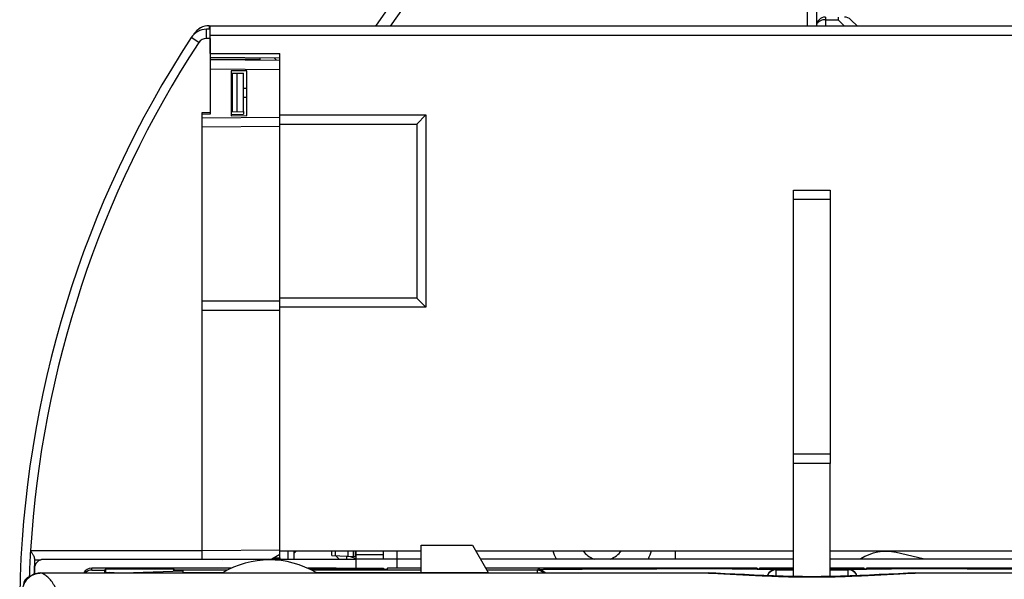
# Model space of a CAD drawing. Units: millimetres. Extents: x 0 to 1189, y 0 to 841.
# Drawn here: x 112 to 220, y 499 to 560 of the extents above; entities that cross this region are included whole.
import ezdxf

# ---------------------------------------------------------------- set-up
doc = ezdxf.new("R2010")
doc.units = ezdxf.units.MM
doc.header["$LTSCALE"] = 65.395
doc.layers.get('0').update_dxf_attribs({"linetype": 'CONTINUOUS'})
for name, color, linetype in [('07_SURFACES', 7, 'CONTINUOUS'), ('08_DRAFTS', 7, 'CONTINUOUS'), ('09_ROUNDS', 7, 'CONTINUOUS'), ('10_CHAMFER', 7, 'CONTINUOUS')]:
    doc.layers.add(name, color=color, linetype=linetype)

msp = doc.modelspace()

# ---------------------------------------------------------------- linework, layer by layer
at = {"color": 7, "linetype": 'CONTINUOUS'}
for p, q in [((133.349, 558.369), (133.349, 550.259)), ((133.349, 556.719), (140.999, 556.719)), ((138.799, 556.049), (133.349, 556.049)), ((138.799, 556.252), (138.799, 556.049)), ((133.349, 554.539), (133.369, 554.539)), ((135.649, 554.539), (136.999, 554.539)), ((135.799, 550.31), (135.799, 554.539)), ((136.299, 550.321), (136.299, 554.539)), ((136.999, 550.335), (136.999, 554.539)), ((132.449, 550.24), (133.369, 550.259)), ((132.449, 502.139), (132.449, 550.24)), ((135.649, 550.307), (136.999, 550.335)), ((197.349, 499.294), (197.349, 511.719)), ((201.349, 511.719), (197.349, 511.719)), ((201.349, 499.294), (201.349, 511.719)), ((156.482, 499.719), (156.482, 502.719)), ((156.482, 502.719), (162.117, 502.719)), ((162.117, 502.719), (163.849, 499.719)), ((140.999, 502.119), (156.482, 502.119)), ((142.549, 501.847), (142.821, 502.119)), ((146.577, 502.119), (146.699, 501.998)), ((147.107, 501.59), (147.527, 501.169)), ((148.349, 501.169), (148.349, 501.525)), ((153.849, 501.219), (153.849, 502.119)), ((162.463, 502.119), (197.349, 502.119)), ((201.349, 502.119), (236.234, 502.119)), ((149.353, 500.215), (149.353, 501.169)), ((130.349, 499.684), (130.349, 499.719)), ((130.349, 499.719), (134.746, 499.719)), ((144.952, 499.719), (163.849, 499.719)), ((163.849, 499.719), (163.813, 499.684)), ((163.849, 499.719), (163.849, 499.684))]:
    msp.add_line(p, q, dxfattribs=at)
at = {"color": 3, "linetype": 'CONTINUOUS'}
for p, q in [((149.349, 501.219), (156.482, 501.219)), ((153.849, 500.211), (153.849, 501.219)), ((162.983, 501.219), (197.349, 501.219)), ((201.349, 501.219), (235.715, 501.219))]:
    msp.add_line(p, q, dxfattribs=at)
at = {"color": 7, "linetype": 'CONTINUOUS'}
for centre, radius, start, end in [((176.349, 503.719), 5.65, 196.45623, 206.27452), ((176.349, 503.719), 5.65, 333.72548, 343.54377), ((139.849, 491.119), 10, 59.31658, 121.08167), ((122.349, 496.719), 3, 81.29437, 98.70563)]:
    msp.add_arc(centre, radius, start, end, dxfattribs=at)
at = {"color": 3, "linetype": 'CONTINUOUS'}
for start, end in [(217.16798, 250.73449), (289.26551, 322.83202)]:
    msp.add_arc((176.349, 503.719), 2.65, start, end, dxfattribs=at)
at = {"layer": '07_SURFACES', "color": 7, "linetype": 'CONTINUOUS'}
msp.add_line((211.584, 501.219), (208.606, 501.915), dxfattribs=at)
msp.add_arc((207.469, 497.046), 5, 76.85601, 123.39491, dxfattribs=at)
at = {"layer": '08_DRAFTS', "color": 7, "linetype": 'CONTINUOUS'}
for p, q in [((133.349, 556.3), (140.999, 556.233)), ((133.349, 556.042), (133.369, 556.041)), ((135.649, 554.813), (135.649, 549.886)), ((137.349, 554.798), (135.649, 554.813)), ((137.349, 549.901), (137.349, 554.798)), ((132.449, 550.099), (133.369, 550.099)), ((135.649, 549.886), (137.349, 549.901)), ((140.999, 529.869), (140.999, 548.724)), ((140.999, 501.348), (140.999, 501.724)), ((149.299, 501.475), (149.299, 502.119)), ((149.299, 501.475), (149.349, 501.472)), ((147.177, 500.215), (152.344, 500.215)), ((152.344, 500.215), (152.344, 500.112)), ((121.74, 500.001), (121.849, 500.11)), ((121.74, 500.001), (121.74, 499.684)), ((121.849, 500.11), (121.849, 499.684)), ((129.349, 500.11), (121.849, 500.11)), ((123.825, 499.684), (130.349, 499.911)), ((129.349, 499.877), (129.349, 500.11))]:
    msp.add_line(p, q, dxfattribs=at)
msp.add_ellipse((17.86, 504.149), major_axis=(343.766, 0), ratio=0.0087269, start_param=-1.2064894, end_param=-1.2044518, dxfattribs=at)
at = {"layer": '09_ROUNDS', "color": 7, "linetype": 'CONTINUOUS'}
for p, q in [((198.849, 564.269), (198.849, 559.719)), ((154.051, 563.417), (151.462, 559.719)), ((155.689, 563.417), (153.1, 559.719)), ((199.849, 563.269), (199.849, 559.719)), ((200.849, 560.719), (200.849, 559.719)), ((202.227, 560.719), (202.227, 560.426)), ((133.235, 559.769), (133.235, 559.369)), ((133.235, 559.769), (151.497, 559.769)), ((133.349, 556.719), (133.349, 559.719)), ((276.349, 559.719), (133.349, 559.719)), ((200.849, 560.426), (202.227, 560.426)), ((202.935, 559.719), (202.227, 560.426)), ((204.349, 559.719), (203.642, 560.426)), ((132.928, 558.369), (132.928, 559.369)), ((133.349, 559.369), (132.928, 559.369)), ((133.349, 558.719), (277.349, 558.719)), ((132.091, 557.916), (131.253, 558.463)), ((133.349, 558.369), (132.928, 558.369)), ((140.999, 548.724), (140.999, 556.719)), ((133.369, 550.099), (133.369, 556.041)), ((133.369, 556.041), (140.999, 555.975)), ((133.369, 555.041), (140.999, 554.975)), ((137.349, 552.873), (136.999, 552.876)), ((137.349, 551.873), (136.999, 551.876)), ((132.449, 549.649), (132.449, 550.099)), ((135.649, 550.007), (136.999, 550.035)), ((136.999, 550.335), (136.999, 550.035)), ((140.999, 549.969), (156.999, 549.969)), ((155.999, 548.969), (156.999, 549.969)), ((156.999, 549.969), (156.999, 528.869)), ((132.449, 549.649), (140.999, 549.724)), ((140.999, 548.969), (155.999, 548.969)), ((155.999, 548.969), (155.999, 529.869)), ((132.449, 548.649), (140.999, 548.724)), ((197.349, 511.719), (197.349, 541.719)), ((197.349, 541.719), (201.349, 541.719)), ((201.349, 541.719), (201.349, 511.719)), ((197.349, 540.719), (201.349, 540.719)), ((132.449, 529.549), (140.999, 529.549)), ((140.999, 501.724), (140.999, 529.869)), ((155.999, 529.869), (140.999, 529.869)), ((155.999, 529.869), (156.999, 528.869)), ((132.449, 501.169), (132.449, 528.549)), ((132.449, 528.549), (140.999, 528.549)), ((156.999, 528.869), (140.999, 528.869)), ((201.349, 512.719), (197.349, 512.719)), ((113.629, 502.14), (113.633, 502.139)), ((113.629, 502.14), (113.633, 502.135)), ((113.633, 502.135), (113.633, 502.139)), ((113.633, 502.139), (132.449, 502.139)), ((132.449, 502.149), (140.999, 502.224)), ((140.999, 501.724), (140.119, 501.216)), ((140.999, 501.348), (140.999, 501.169)), ((141.849, 502.119), (141.849, 501.169)), ((142.549, 501.169), (142.549, 502.119)), ((146.699, 501.611), (146.699, 502.119)), ((146.699, 501.611), (149.299, 501.475)), ((147.099, 501.59), (147.099, 502.119)), ((148.432, 502.119), (148.432, 501.52)), ((148.699, 501.506), (149.349, 501.286)), ((149.032, 502.119), (149.032, 501.489)), ((149.349, 501.719), (152.349, 501.719)), ((152.349, 501.219), (152.349, 502.119)), ((184.349, 502.119), (184.349, 501.219)), ((114.049, 500.169), (114.049, 499.56)), ((114.075, 501.139), (114.806, 501.139)), ((149.353, 501.169), (115.049, 501.169)), ((120.349, 500.001), (120.349, 500.219)), ((135.703, 500.219), (120.349, 500.219)), ((134.741, 501.169), (140.119, 501.216)), ((147.046, 500.193), (144.051, 500.193)), ((147.177, 500.215), (147.046, 500.193)), ((152.244, 500.115), (152.344, 500.215)), ((152.813, 500.211), (152.721, 500.119)), ((156.482, 500.211), (152.813, 500.211)), ((193.349, 500.211), (163.565, 500.211)), ((193.349, 500.211), (193.349, 500.119)), ((193.704, 500.115), (193.612, 500.206)), ((197.349, 500.206), (193.612, 500.206)), ((205.086, 500.206), (201.349, 500.206)), ((204.994, 500.115), (205.086, 500.206)), ((205.349, 500.211), (205.349, 500.119)), ((235.132, 500.211), (205.349, 500.211)), ((114.753, 499.684), (114.753, 499.681)), ((114.753, 499.684), (188.018, 499.684)), ((114.753, 499.681), (188.002, 499.681)), ((120.349, 500.001), (121.74, 500.001)), ((129.349, 500.11), (129.471, 499.988)), ((135.23, 499.988), (129.471, 499.988)), ((130.349, 499.911), (130.349, 499.719)), ((156.482, 499.988), (144.467, 499.988)), ((144.998, 500.085), (144.626, 500.087)), ((145.446, 500.083), (144.998, 500.085)), ((145.84, 500.082), (145.446, 500.083)), ((146.29, 500.081), (145.84, 500.082)), ((146.731, 500.081), (146.29, 500.081)), ((147.161, 500.081), (146.731, 500.081)), ((147.543, 500.082), (147.161, 500.081)), ((147.985, 500.084), (147.543, 500.082)), ((148.358, 500.085), (147.985, 500.084)), ((148.671, 500.087), (148.358, 500.085)), ((148.934, 500.089), (148.671, 500.087)), ((149.205, 500.092), (148.934, 500.089)), ((149.419, 500.095), (149.205, 500.092)), ((149.579, 500.097), (149.419, 500.095)), ((149.693, 500.099), (149.579, 500.097)), ((149.76, 500.101), (149.693, 500.099)), ((149.798, 500.102), (149.76, 500.101)), ((149.827, 500.103), (149.798, 500.102)), ((149.84, 500.104), (149.827, 500.103)), ((149.85, 500.104), (149.84, 500.104)), ((149.855, 500.103), (149.846, 500.103)), ((149.854, 500.104), (149.85, 500.104)), ((149.854, 500.104), (149.854, 500.104)), ((149.949, 500.11), (151.721, 500.11)), ((169.205, 499.988), (163.694, 499.988)), ((169.205, 499.988), (169.294, 500.077)), ((169.205, 499.988), (169.205, 499.684)), ((188.018, 499.684), (188.002, 499.681)), ((188.002, 499.681), (188.019, 499.68)), ((188.002, 499.681), (188.019, 499.68)), ((188.019, 499.684), (188.018, 499.684)), ((193.704, 500.112), (193.704, 500.115)), ((194.349, 500.11), (195.999, 500.11)), ((195.404, 500.077), (195.44, 500.04)), ((195.44, 499.347), (195.44, 500.04)), ((195.44, 500.04), (197.349, 500.04)), ((196.1, 500.103), (196.093, 500.103)), ((196.097, 500.104), (196.094, 500.104)), ((196.133, 500.103), (196.114, 500.103)), ((196.173, 500.101), (196.133, 500.103)), ((196.227, 500.1), (196.173, 500.101)), ((196.323, 500.098), (196.227, 500.1)), ((196.45, 500.096), (196.323, 500.098)), ((196.614, 500.093), (196.45, 500.096)), ((196.818, 500.091), (196.614, 500.093)), ((197.07, 500.089), (196.818, 500.091)), ((197.349, 500.087), (197.07, 500.089)), ((201.349, 500.04), (203.349, 500.04)), ((201.955, 500.092), (201.684, 500.089)), ((202.169, 500.095), (201.955, 500.092)), ((202.329, 500.097), (202.169, 500.095)), ((202.443, 500.099), (202.329, 500.097)), ((202.51, 500.101), (202.443, 500.099)), ((202.548, 500.102), (202.51, 500.101)), ((202.577, 500.103), (202.548, 500.102)), ((202.59, 500.104), (202.577, 500.103)), ((202.6, 500.104), (202.59, 500.104)), ((202.605, 500.103), (202.596, 500.103)), ((202.604, 500.104), (202.6, 500.104)), ((202.604, 500.104), (202.604, 500.104)), ((202.699, 500.11), (204.349, 500.11)), ((203.349, 499.35), (203.349, 500.078)), ((204.994, 500.115), (204.994, 500.112)), ((210.68, 499.684), (210.678, 499.684)), ((210.678, 499.68), (210.696, 499.681)), ((210.679, 499.68), (210.696, 499.681)), ((210.68, 499.684), (275.14, 499.684)), ((210.696, 499.681), (210.68, 499.684)), ((210.696, 499.681), (275.14, 499.681))]:
    msp.add_line(p, q, dxfattribs=at)
at = {"layer": '09_ROUNDS', "color": 3, "linetype": 'CONTINUOUS'}
msp.add_line((149.349, 501.169), (149.349, 502.119), dxfattribs=at)
at = {"layer": '09_ROUNDS', "color": 7, "linetype": 'CONTINUOUS'}
for points in [[(114.753, 499.684), (114.616, 499.679), (114.46, 499.663), (114.307, 499.635), (114.156, 499.596), (114.01, 499.546), (113.868, 499.486), (113.731, 499.415), (113.601, 499.334), (113.478, 499.244), (113.362, 499.145), (113.254, 499.039), (113.156, 498.925), (113.066, 498.804), (112.987, 498.677), (112.917, 498.544), (112.858, 498.407), (112.809, 498.266), (112.771, 498.122), (112.745, 497.976), (112.729, 497.828), (112.725, 497.701)], [(144.626, 500.087), (144.32, 500.089), (144.262, 500.089)], [(199.349, 499.275), (198.315, 499.28), (197.26, 499.296), (196.202, 499.321), (195.143, 499.356), (194.082, 499.399), (193.019, 499.448), (191.957, 499.501), (190.9, 499.556), (189.854, 499.607), (188.822, 499.654), (188.019, 499.684)], [(196.114, 500.103), (196.101, 500.104), (196.097, 500.104)], [(210.678, 499.684), (209.874, 499.654), (208.842, 499.607), (207.796, 499.555), (206.739, 499.501), (205.677, 499.448), (204.614, 499.399), (203.553, 499.356), (202.493, 499.321), (201.436, 499.296), (200.381, 499.28), (199.349, 499.275)], [(201.684, 500.089), (201.421, 500.087), (201.349, 500.087)]]:
    msp.add_lwpolyline(points, dxfattribs=at)
for centre, radius, start, end in [((200.849, 559.719), 1, 90, 180), ((202.935, 559.719), 1, 45, 90), ((133.235, 557.769), 2, 90, 146.62921), ((132.972, 558.199), 1.5, 112.57144, 129.57135), ((132.928, 557.369), 2, 90, 146.84029), ((228.126, 495.269), 115.625, 146.62924, 146.69248), ((228.049, 495.219), 115.625, 146.84029, 179.00024), ((228.049, 495.219), 114.625, 146.84029, 176.5389), ((132.928, 557.369), 1, 90, 146.84029), ((228.049, 495.219), 114.629, 176.5389, 177.98137), ((228.049, 495.219), 114.127, 176.95927, 177.82838), ((115.049, 500.169), 1, 90, 180), ((113.849, 498.335), 1, 108.56936, 176.83943), ((146.45, 215.035), 285.1, 89.97017, 90.45503), ((146.466, 792.137), 292.056, 269.56737, 270.026), ((144.349, 495.765), 4, 78.52337, 81.33047), ((149.651, 494.46), 5.656, 87.92683, 88.1563), ((149.949, 499.11), 1, 95.46279, 96.2797), ((149.949, 499.11), 1.001, 90.00156, 95.46123), ((169.205, 498.988), 1, 44.10535, 89.99504), ((169.291, 499.078), 0.999, 37.33958, 89.79975), ((182.979, -865.348), 1365.486, 89.564808, 90.026426), ((189.178, 6.257), 493.86, 89.27767, 89.51591), ((195.441, 499.04), 1, 90.00528, 160.00589), ((195.999, 499.11), 1.001, 84.54273, 89.99845), ((196.305, 494.215), 5.901, 91.8617, 92.06866), ((195.999, 499.11), 1, 83.72048, 84.54117), ((202.401, 494.46), 5.656, 87.92683, 88.1563), ((202.699, 499.11), 1, 95.46279, 96.27972), ((202.699, 499.11), 1.001, 90.00157, 95.46124), ((208.973, 57.979), 442.135, 90.46996, 90.7289), ((203.346, 499.075), 1.003, 18.1132, 89.81207), ((203.349, 499.04), 1, 20.21725, 90.00059), ((215.73, -867.675), 1367.813, 89.971863, 90.434958)]:
    msp.add_arc(centre, radius, start, end, dxfattribs=at)
for centre, major_axis, ratio, start_param, end_param in [((120.349, 499.219), (0, 1), 0.9999619, 0, 1.0875004), ((193.612, 499.206), (0, 1), 0.0087269, 0, 0.4344883), ((205.086, 499.206), (0, 1), 0.0087269, -0.4344883, 0), ((120.349, 499.001), (0, 1), 0.9999619, 0, 0.8188811), ((129.471, 498.988), (0, 1), 0.0087269, -0.4657091, -0.0087266), ((151.721, 500.119), (1, 0), 0.0087269, -1.5707963, -0.0087266), ((151.244, 500.115), (1, 0), 0.0087269, -0.409049, -0.0087266), ((194.349, 500.119), (1, 0), 0.0087269, 3.1415927, 4.712389), ((204.349, 500.119), (1, 0), 0.0087269, -1.5707963, 0)]:
    msp.add_ellipse(centre, major_axis=major_axis, ratio=ratio, start_param=start_param, end_param=end_param, dxfattribs=at)
for points, knots in [([(200.849, 560.426), (200.72, 560.426), (200.47, 560.393), (200.189, 560.266), (200.016, 560.119), (199.921, 559.996), (199.862, 559.861), (199.849, 559.766), (199.849, 559.719)], [0, 0, 0, 0, 0.2870489, 0.5535683, 0.675502, 0.7893311, 0.8965442, 1, 1, 1, 1]), ([(131.86, 559.06), (131.798, 559.044), (131.711, 559.01), (131.616, 558.936), (131.58, 558.893), (131.564, 558.869)], [0, 0, 0, 0, 0.5303132, 0.7694568, 1, 1, 1, 1]), ([(114.082, 501.273), (114.084, 501.3), (114.074, 501.361), (114.039, 501.453), (113.99, 501.555), (113.929, 501.665), (113.861, 501.779), (113.801, 501.876), (113.749, 501.954), (113.71, 502.014), (113.676, 502.077), (113.649, 502.117), (113.633, 502.135)], [0, 0, 0, 0, 0.0826677, 0.1843681, 0.3015246, 0.4300009, 0.5664083, 0.7081749, 0.7803246, 0.8531886, 0.9267443, 1, 1, 1, 1]), ([(112.774, 497.701), (112.775, 497.831), (112.803, 498.09), (112.918, 498.464), (113.104, 498.808), (113.353, 499.108), (113.654, 499.355), (113.997, 499.538), (114.368, 499.652), (114.625, 499.68), (114.753, 499.681)], [0, 0, 0, 0, 0.1255094, 0.2509958, 0.3763608, 0.5015336, 0.626476, 0.7511823, 0.8756751, 1, 1, 1, 1]), ([(118.676, 484.719), (118.676, 485.668), (118.626, 487.532), (118.406, 490.236), (118.103, 492.372), (117.79, 493.947), (117.533, 495.012), (117.25, 495.983), (116.945, 496.854), (116.62, 497.618), (116.277, 498.27), (115.92, 498.807), (115.549, 499.226), (115.166, 499.526), (114.888, 499.647), (114.753, 499.681)], [0, 0, 0, 0, 0.1778718, 0.3493508, 0.5085474, 0.5819555, 0.6505221, 0.7138216, 0.7715233, 0.8234045, 0.8693725, 0.9095037, 0.9441137, 0.9738771, 1, 1, 1, 1]), ([(149.833, 500.113), (149.771, 500.115), (149.621, 500.119), (149.222, 500.125), (148.564, 500.13), (147.636, 500.134), (146.957, 500.135), (146.599, 500.135)], [0, 0, 0, 0, 0.057229, 0.1395676, 0.3702016, 0.6675014, 1, 1, 1, 1]), ([(149.846, 500.103), (149.786, 500.101), (149.638, 500.098), (149.377, 500.094), (149.04, 500.09), (148.468, 500.086), (147.647, 500.082), (146.961, 500.081), (146.599, 500.081)], [0, 0, 0, 0, 0.0554431, 0.1366084, 0.241289, 0.3666355, 0.6652016, 1, 1, 1, 1]), ([(149.949, 500.11), (149.949, 500.11), (149.946, 500.109), (149.943, 500.108), (149.935, 500.107), (149.925, 500.107), (149.911, 500.106), (149.888, 500.105), (149.869, 500.104), (149.855, 500.103)], [0, 0, 0, 0, 0.0161228, 0.062144, 0.1396332, 0.2487413, 0.3894486, 0.5616573, 1, 1, 1, 1]), ([(149.926, 500.109), (149.921, 500.11), (149.898, 500.111), (149.875, 500.112), (149.856, 500.113)], [0, 0, 0, 0, 0.1879084, 1, 1, 1, 1]), ([(169.294, 500.077), (170.131, 500.088), (172.016, 500.106), (176.367, 500.132), (179.882, 500.138), (182.349, 500.138)], [0, 0, 0, 0, 0.1923839, 0.4331266, 1, 1, 1, 1]), ([(188.019, 499.68), (188.919, 499.648), (190.755, 499.552), (193.553, 499.394), (196.43, 499.273), (198.372, 499.243), (199.349, 499.243)], [0, 0, 0, 0, 0.2382167, 0.4864307, 0.7414754, 1, 1, 1, 1]), ([(195.404, 500.077), (195.301, 500.077), (195.094, 500.044), (194.812, 499.902), (194.586, 499.677), (194.488, 499.485), (194.455, 499.384)], [0, 0, 0, 0, 0.2460878, 0.4940774, 0.7453211, 1, 1, 1, 1]), ([(196.093, 500.103), (196.079, 500.104), (196.06, 500.105), (196.036, 500.106), (196.023, 500.107), (196.013, 500.107), (196.005, 500.108), (196.002, 500.109), (195.999, 500.11), (195.999, 500.11)], [0, 0, 0, 0, 0.4383432, 0.6105521, 0.7512601, 0.8603684, 0.9378576, 0.9838784, 1, 1, 1, 1]), ([(196.092, 500.113), (196.085, 500.112), (196.061, 500.112), (196.038, 500.11), (196.022, 500.109)], [0, 0, 0, 0, 0.3118071, 1, 1, 1, 1]), ([(197.348, 500.087), (197.087, 500.088), (196.733, 500.091), (196.317, 500.098), (196.163, 500.101), (196.1, 500.103)], [0, 0, 0, 0, 0.6291946, 0.8503522, 1, 1, 1, 1]), ([(197.348, 500.129), (197.091, 500.128), (196.743, 500.125), (196.331, 500.119), (196.176, 500.115), (196.113, 500.113)], [0, 0, 0, 0, 0.624286, 0.8465273, 1, 1, 1, 1]), ([(199.349, 499.243), (200.326, 499.243), (202.267, 499.273), (205.144, 499.394), (207.942, 499.552), (209.779, 499.648), (210.679, 499.68)], [0, 0, 0, 0, 0.2585242, 0.5135693, 0.7617834, 1, 1, 1, 1]), ([(202.596, 500.103), (202.533, 500.101), (202.379, 500.097), (201.964, 500.091), (201.61, 500.088), (201.349, 500.087)], [0, 0, 0, 0, 0.150143, 0.3714412, 1, 1, 1, 1]), ([(202.583, 500.113), (202.52, 500.116), (202.365, 500.119), (201.954, 500.125), (201.606, 500.128), (201.35, 500.129)], [0, 0, 0, 0, 0.1538721, 0.3762265, 1, 1, 1, 1]), ([(202.699, 500.11), (202.699, 500.11), (202.696, 500.109), (202.693, 500.108), (202.685, 500.107), (202.675, 500.107), (202.661, 500.106), (202.638, 500.105), (202.619, 500.104), (202.605, 500.103)], [0, 0, 0, 0, 0.0161228, 0.062144, 0.1396332, 0.2487413, 0.3894486, 0.5616573, 1, 1, 1, 1]), ([(202.676, 500.109), (202.671, 500.11), (202.648, 500.111), (202.625, 500.112), (202.606, 500.113)], [0, 0, 0, 0, 0.1879018, 1, 1, 1, 1]), ([(216.402, 500.138), (218.859, 500.138), (222.359, 500.132), (226.693, 500.106), (228.57, 500.088), (229.404, 500.077)], [0, 0, 0, 0, 0.5669049, 0.8075867, 1, 1, 1, 1])]:
    msp.add_open_spline(points, degree=3, knots=knots, dxfattribs=at)
at = {"layer": '10_CHAMFER', "color": 7, "linetype": 'CONTINUOUS'}
for p, q in [((140.62, 555.978), (140.36, 556.239)), ((133.369, 554.833), (133.349, 554.833)), ((152.244, 500.112), (152.244, 500.115))]:
    msp.add_line(p, q, dxfattribs=at)

doc.saveas('drawing.dxf')
